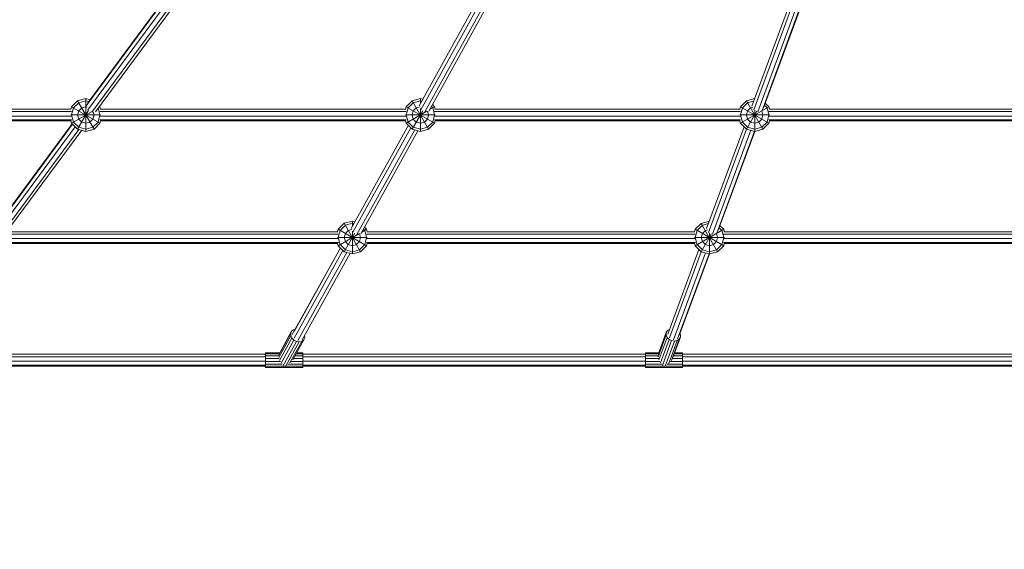
# Model space of a CAD drawing. Units: millimetres. Extents: x 12787 to 34796, y -2374 to 28330.
# Drawn here: x 21910 to 23233, y 17090 to 17801 of the extents above; entities that cross this region are included whole.
import ezdxf

# ---------------------------------------------------------------- set-up
doc = ezdxf.new("R2010")
doc.units = ezdxf.units.MM
doc.layers.add('InterSystem-dimension', color=7, linetype='Continuous', lineweight=5)
doc.layers.add('LINARIUM_Nr_Pióra__7', color=7, linetype='Continuous', lineweight=0)
doc.styles.add('arial', font='arial.ttf')
doc.dimstyles.new('IS_1-50(mm)', dxfattribs={"dimtxt": 200, "dimasz": 200, "dimexe": 10, "dimexo": 50, "dimgap": 20, "dimtad": 1, "dimdec": 0, "dimrnd": 0.5, "dimzin": 0, "dimtxsty": 'arial', "dimcen": 100, "dimclrd": 256, "dimclre": 256, "dimclrt": 256, "dimadec": 1, "dimazin": 0, "dimtfac": 1, "dimtdec": 0, "dimtmove": 0, "dimatfit": 3, "dimfxl": 0, "dimtolj": 1, "dimtzin": 0, "dimlwd": -1, "dimlwe": -1, "dimarcsym": 0})

# ---------------------------------------------------------------- blocks, each defined once
blk = doc.blocks.new('har meron 2')
at = {"layer": 'LINARIUM_Nr_Pióra__7', "linetype": 'Continuous'}
for p, q in [((-1692.6, -6526.3), (-1796, -6666)), ((-1693.1, -6525.8), (-1794.1, -6662.2)), ((-1689.2, -6529.7), (-1794, -6671.3)), ((-1272.2, -6527.6), (-1349, -6666.1)), ((-1272.2, -6527.6), (-1346.8, -6662)), ((-1346.8, -6671.2), (-1268.9, -6530.8)), ((-902, -6666.4), (-851.5, -6529.8)), ((-1788.7, -6674.4), (-1684.4, -6533.4)), ((-1680.4, -6534.5), (-1783.7, -6674.1)), ((-1341.4, -6674.1), (-1263.5, -6533.7)), ((-1336, -6673.1), (-1259.3, -6534.8)), ((-899.7, -6671.3), (-848.5, -6532.8)), ((-842.6, -6534.5), (-894.2, -6673.9)), ((-888.5, -6672.3), (-838, -6535.7)), ((-837.4, -6535.9), (-886.4, -6668.5)), ((-1815.7, -6667.3), (-1807.6, -6659.3)), ((-1813.1, -6668.8), (-1806.2, -6661.8)), ((-1796.6, -6656.3), (-1807.6, -6659.3)), ((-1807.6, -6659.3), (-1785.6, -6697.4)), ((-1796.6, -6659.3), (-1806.2, -6661.8)), ((-1796.6, -6700.3), (-1796.6, -6656.3)), ((-1796.6, -6656.3), (-1790.9, -6657.9)), ((-1792.7, -6660.3), (-1796.6, -6659.3)), ((-1358.3, -6659.2), (-1366.4, -6667.3)), ((-1363.8, -6668.7), (-1356.8, -6661.8)), ((-1347.3, -6656.3), (-1358.3, -6659.2)), ((-1358.3, -6659.2), (-1336.3, -6697.3)), ((-1356.8, -6661.8), (-1347.3, -6659.2)), ((-1347.3, -6656.3), (-1344.1, -6657.1)), ((-1347.3, -6662.9), (-1347.3, -6656.3)), ((-1345.5, -6659.7), (-1347.3, -6659.2)), ((-917.3, -6667.3), (-909.3, -6659.3)), ((-914.8, -6668.8), (-907.8, -6661.8)), ((-909.3, -6659.3), (-898.3, -6656.3)), ((-909.3, -6659.3), (-887.3, -6697.4)), ((-907.8, -6661.8), (-899.5, -6659.6)), ((-898.3, -6656.4), (-898.3, -6656.3)), ((-898.3, -6656.3), (-898.3, -6656.3)), ((-879.2, -6667.3), (-884.2, -6662.4)), ((-2203.1, -6673.8), (-1815.7, -6673.8)), ((-2199.9, -6670.6), (-1816.2, -6670.6)), ((-1816.6, -6670.6), (-1815.7, -6667.3)), ((-1815.7, -6667.3), (-1777.6, -6689.3)), ((-1815.7, -6678.3), (-1813.1, -6668.8)), ((-1815.7, -6689.3), (-1789.2, -6674)), ((-1807.6, -6697.4), (-1792.9, -6671.8)), ((-1807.6, -6678.3), (-1806.2, -6672.8)), ((-1806.2, -6672.8), (-1802.1, -6668.8)), ((-1802.1, -6668.8), (-1796.6, -6667.3)), ((-1796.6, -6667.3), (-1795, -6667.8)), ((-1786.8, -6673.9), (-1785.6, -6678.3)), ((-1777.6, -6678.3), (-1780, -6669.1)), ((-1779.6, -6668.4), (-1777.6, -6667.3)), ((-1778.2, -6666.7), (-1777.6, -6667.3)), ((-1777.6, -6667.3), (-1776.7, -6670.6)), ((-1777.6, -6673.8), (-1366.4, -6673.8)), ((-1777.1, -6670.6), (-1366.9, -6670.6)), ((-1366.4, -6667.3), (-1367.3, -6670.6)), ((-1366.4, -6667.3), (-1328.3, -6689.3)), ((-1366.4, -6678.3), (-1363.8, -6668.7)), ((-1366.4, -6689.3), (-1338.7, -6673.3)), ((-1358.3, -6697.3), (-1344, -6672.6)), ((-1358.3, -6678.3), (-1356.8, -6672.8)), ((-1352.8, -6668.7), (-1356.8, -6672.8)), ((-1348, -6667.5), (-1352.8, -6668.7)), ((-1347.3, -6700.3), (-1347.3, -6669.5)), ((-1336.3, -6678.3), (-1337.7, -6673)), ((-1334.9, -6671.1), (-1328.3, -6667.3)), ((-1330.8, -6668.7), (-1332.6, -6667)), ((-1328.3, -6667.3), (-1331.1, -6664.4)), ((-1328.3, -6678.3), (-1330.8, -6668.7)), ((-1327.4, -6670.6), (-1328.3, -6667.3)), ((-1328.3, -6673.8), (-917.3, -6673.8)), ((-1327.8, -6670.6), (-917.8, -6670.6)), ((-917.3, -6667.3), (-918.2, -6670.6)), ((-917.3, -6667.3), (-879.2, -6689.3)), ((-917.3, -6689.3), (-879.2, -6667.3)), ((-917.3, -6678.3), (-914.8, -6668.8)), ((-909.3, -6678.3), (-907.8, -6672.8)), ((-909.3, -6697.4), (-895.4, -6673.2)), ((-903.8, -6668.8), (-907.8, -6672.8)), ((-900.8, -6668), (-903.8, -6668.8)), ((-898.3, -6700.3), (-898.3, -6671.8)), ((-889.2, -6672.4), (-888.8, -6672.8)), ((-887.3, -6678.3), (-888.8, -6672.8)), ((-885.3, -6665.3), (-881.8, -6668.8)), ((-881.8, -6668.8), (-879.2, -6678.3)), ((-879.3, -6673.8), (-468.1, -6673.8)), ((-878.4, -6670.6), (-879.2, -6667.3)), ((-878.7, -6670.6), (-468.6, -6670.6)), ((-2215.6, -6686.3), (-1816.5, -6686.3)), ((-2214.3, -6685), (-1815.6, -6685)), ((-2209.1, -6679.8), (-1816.1, -6679.8)), ((-1917.8, -6830.5), (-1814.3, -6690.7)), ((-1915.8, -6826.7), (-1814.8, -6690.2)), ((-1816.6, -6678.3), (-1776.7, -6678.3)), ((-1816.6, -6686.1), (-1815.7, -6689.3)), ((-1815.7, -6678.3), (-1813.1, -6687.8)), ((-1807.6, -6697.4), (-1815.7, -6689.3)), ((-1806.2, -6694.8), (-1813.1, -6687.8)), ((-1806.2, -6683.8), (-1807.6, -6678.3)), ((-1802.1, -6687.8), (-1806.2, -6683.8)), ((-1802.1, -6687.8), (-1796.6, -6689.3)), ((-1791.1, -6687.8), (-1796.6, -6689.3)), ((-1787.1, -6683.8), (-1791.1, -6687.8)), ((-1787.1, -6683.8), (-1785.6, -6678.3)), ((-1780.1, -6687.8), (-1787.1, -6694.8)), ((-1777.6, -6689.3), (-1785.6, -6697.4)), ((-1777.6, -6678.3), (-1780.1, -6687.8)), ((-1777.7, -6685), (-1366.3, -6685)), ((-1776.7, -6686.1), (-1777.6, -6689.3)), ((-1777.2, -6679.8), (-1366.8, -6679.8)), ((-1776.8, -6686.3), (-1367.2, -6686.3)), ((-1367.3, -6678.3), (-1327.3, -6678.3)), ((-1367.2, -6686.1), (-1366.4, -6689.3)), ((-1363.8, -6687.8), (-1366.4, -6678.3)), ((-1358.3, -6697.3), (-1366.4, -6689.3)), ((-1356.8, -6694.8), (-1363.8, -6687.8)), ((-1356.8, -6683.8), (-1358.3, -6678.3)), ((-1352.8, -6687.8), (-1356.8, -6683.8)), ((-1347.3, -6689.3), (-1352.8, -6687.8)), ((-1347.3, -6689.3), (-1341.8, -6687.8)), ((-1337.8, -6683.8), (-1341.8, -6687.8)), ((-1337.8, -6683.8), (-1336.3, -6678.3)), ((-1330.8, -6687.8), (-1337.8, -6694.8)), ((-1328.3, -6689.3), (-1336.3, -6697.3)), ((-1328.3, -6678.3), (-1330.8, -6687.8)), ((-1328.4, -6685), (-917.3, -6685)), ((-1327.4, -6686.1), (-1328.3, -6689.3)), ((-1327.9, -6679.8), (-917.8, -6679.8)), ((-1327.5, -6686.3), (-918.1, -6686.3)), ((-918.3, -6678.3), (-878.3, -6678.3)), ((-918.2, -6686.1), (-917.3, -6689.3)), ((-914.8, -6687.8), (-917.3, -6678.3)), ((-917.3, -6689.3), (-909.3, -6697.4)), ((-914.8, -6687.8), (-907.8, -6694.8)), ((-909.3, -6678.3), (-907.8, -6683.8)), ((-903.8, -6687.8), (-907.8, -6683.8)), ((-903.8, -6687.8), (-898.3, -6689.3)), ((-898.3, -6689.3), (-892.8, -6687.8)), ((-888.8, -6683.8), (-892.8, -6687.8)), ((-888.8, -6683.8), (-887.3, -6678.3)), ((-888.8, -6694.8), (-881.8, -6687.8)), ((-887.3, -6697.4), (-879.2, -6689.3)), ((-879.2, -6678.3), (-881.8, -6687.8)), ((-879.3, -6685), (-468, -6685)), ((-879.2, -6689.3), (-878.4, -6686.1)), ((-878.8, -6679.8), (-468.5, -6679.8)), ((-878.4, -6686.3), (-468.9, -6686.3)), ((-1810.9, -6694.1), (-1915.7, -6835.9)), ((-1806, -6697.8), (-1910.5, -6839)), ((-1905.4, -6838.5), (-1802, -6698.9)), ((-1796.6, -6700.3), (-1807.6, -6697.4)), ((-1806.2, -6694.8), (-1796.6, -6697.4)), ((-1787.1, -6694.8), (-1796.6, -6697.4)), ((-1796.6, -6700.3), (-1785.6, -6697.4)), ((-1440.3, -6830.7), (-1363.5, -6692.2)), ((-1438.1, -6826.5), (-1363.5, -6692.1)), ((-1360.2, -6695.4), (-1438.1, -6835.8)), ((-1354.8, -6698.3), (-1432.7, -6838.7)), ((-1350.6, -6699.4), (-1427.3, -6837.7)), ((-1358.3, -6697.3), (-1347.3, -6700.3)), ((-1347.3, -6697.3), (-1356.8, -6694.8)), ((-1337.8, -6694.8), (-1347.3, -6697.3)), ((-1336.3, -6697.3), (-1347.3, -6700.3)), ((-912.3, -6694.3), (-962.9, -6830.9)), ((-909.3, -6697.3), (-960.6, -6835.9)), ((-955, -6838.5), (-903.4, -6698.9)), ((-949.4, -6836.9), (-898.8, -6700.2)), ((-947.3, -6833), (-898.2, -6700.3)), ((-909.3, -6697.4), (-898.3, -6700.3)), ((-898.3, -6697.4), (-907.8, -6694.8)), ((-888.8, -6694.8), (-898.3, -6697.4)), ((-887.3, -6697.4), (-898.3, -6700.3)), ((-1438.6, -6820.8), (-1449.6, -6823.7)), ((-1435.4, -6821.7), (-1438.6, -6820.8)), ((-1438.6, -6827.5), (-1438.6, -6820.8)), ((-959.1, -6820.8), (-970.1, -6823.8)), ((-1898.6, -6835.1), (-1458.1, -6835.1)), ((-1458.6, -6835.1), (-1457.7, -6831.8)), ((-1457.7, -6831.8), (-1449.6, -6823.7)), ((-1457.7, -6831.8), (-1419.6, -6853.8)), ((-1457.7, -6842.8), (-1455.1, -6833.3)), ((-1448.1, -6826.3), (-1455.1, -6833.3)), ((-1449.6, -6823.7), (-1427.6, -6861.8)), ((-1448.1, -6826.3), (-1438.6, -6823.7)), ((-1444.1, -6833.3), (-1448.1, -6837.3)), ((-1439.3, -6832), (-1444.1, -6833.3)), ((-1436.8, -6824.2), (-1438.6, -6823.7)), ((-1438.6, -6864.8), (-1438.6, -6834.1)), ((-1426.1, -6835.6), (-1419.6, -6831.8)), ((-1422.1, -6833.3), (-1423.9, -6831.5)), ((-1419.6, -6831.8), (-1422.4, -6828.9)), ((-1422.1, -6833.3), (-1419.6, -6842.8)), ((-1419.6, -6831.8), (-1418.7, -6835.1)), ((-1419.1, -6835.1), (-978.6, -6835.1)), ((-978.1, -6831.8), (-979, -6835.1)), ((-970.1, -6823.8), (-978.1, -6831.8)), ((-978.1, -6831.8), (-940, -6853.8)), ((-978.1, -6853.8), (-940, -6831.8)), ((-978.1, -6842.8), (-975.6, -6833.3)), ((-968.6, -6826.3), (-975.6, -6833.3)), ((-970.1, -6823.8), (-948.1, -6861.9)), ((-960.3, -6824.1), (-968.6, -6826.3)), ((-964.6, -6833.3), (-968.6, -6837.3)), ((-961.7, -6832.5), (-964.6, -6833.3)), ((-942.6, -6833.3), (-946.1, -6829.8)), ((-940, -6831.8), (-945, -6826.9)), ((-940, -6842.8), (-942.6, -6833.3)), ((-940, -6831.8), (-939.2, -6835.1)), ((-939.6, -6835.1), (-499, -6835.1)), ((-1457.5, -6849.5), (-1899.2, -6849.5)), ((-1457.6, -6838.3), (-1899.1, -6838.3)), ((-1458.1, -6844.3), (-1898.7, -6844.3)), ((-1458.6, -6842.8), (-1418.7, -6842.8)), ((-1457.7, -6853.8), (-1430.2, -6837.9)), ((-1457.7, -6842.8), (-1455.1, -6852.3)), ((-1449.6, -6861.8), (-1435.3, -6837.1)), ((-1449.6, -6842.8), (-1448.1, -6837.3)), ((-1449.6, -6842.8), (-1448.1, -6848.3)), ((-1444.1, -6852.3), (-1448.1, -6848.3)), ((-1433.1, -6852.3), (-1429.1, -6848.3)), ((-1429.1, -6848.3), (-1427.6, -6842.8)), ((-1429, -6837.6), (-1427.6, -6842.8)), ((-1422.1, -6852.3), (-1419.6, -6842.8)), ((-978, -6849.5), (-1419.7, -6849.5)), ((-1419.6, -6838.3), (-978.1, -6838.3)), ((-1419.2, -6844.3), (-978.5, -6844.3)), ((-979, -6842.8), (-939.1, -6842.8)), ((-975.6, -6852.3), (-978.1, -6842.8)), ((-968.6, -6837.3), (-970.1, -6842.8)), ((-970.1, -6861.9), (-956.2, -6837.8)), ((-970.1, -6842.8), (-968.6, -6848.3)), ((-968.6, -6848.3), (-964.6, -6852.3)), ((-959.1, -6864.8), (-959.1, -6836.4)), ((-949.6, -6848.3), (-953.6, -6852.3)), ((-950, -6836.9), (-949.6, -6837.3)), ((-949.6, -6837.3), (-948.1, -6842.8)), ((-949.6, -6848.3), (-948.1, -6842.8)), ((-942.6, -6852.3), (-940, -6842.8)), ((-498.5, -6849.5), (-940.2, -6849.5)), ((-940.1, -6838.3), (-498.5, -6838.3)), ((-939.6, -6844.3), (-499, -6844.3)), ((-1898.3, -6850.8), (-1458.5, -6850.8)), ((-1519.3, -6973.1), (-1454.7, -6856.7)), ((-1517, -6968.9), (-1454.8, -6856.7)), ((-1451.5, -6860), (-1517, -6978.1)), ((-1458.5, -6850.6), (-1457.7, -6853.8)), ((-1457.7, -6853.8), (-1449.6, -6861.8)), ((-1455.1, -6852.3), (-1448.1, -6859.3)), ((-1449.6, -6861.8), (-1438.6, -6864.8)), ((-1438.6, -6861.8), (-1448.1, -6859.3)), ((-1444.1, -6852.3), (-1438.6, -6853.8)), ((-1433.1, -6852.3), (-1438.6, -6853.8)), ((-1438.6, -6861.8), (-1429.1, -6859.3)), ((-1427.6, -6861.8), (-1438.6, -6864.8)), ((-1429.1, -6859.3), (-1422.1, -6852.3)), ((-1427.6, -6861.8), (-1419.6, -6853.8)), ((-1419.6, -6853.8), (-1418.7, -6850.6)), ((-1418.8, -6850.8), (-978.9, -6850.8)), ((-973.2, -6858.8), (-1015.2, -6972.6)), ((-1012.9, -6977.5), (-970.2, -6861.8)), ((-978.1, -6853.8), (-979, -6850.6)), ((-978.1, -6853.8), (-970.1, -6861.9)), ((-975.6, -6852.3), (-968.6, -6859.3)), ((-959.1, -6864.8), (-970.1, -6861.9)), ((-959.1, -6861.9), (-968.6, -6859.3)), ((-959.1, -6853.8), (-964.6, -6852.3)), ((-959.1, -6853.8), (-953.6, -6852.3)), ((-949.6, -6859.3), (-959.1, -6861.9)), ((-959.1, -6864.8), (-948.1, -6861.9)), ((-949.6, -6859.3), (-942.6, -6852.3)), ((-940, -6853.8), (-948.1, -6861.9)), ((-940, -6853.8), (-939.2, -6850.6)), ((-939.2, -6850.8), (-499.4, -6850.8)), ((-1446.1, -6862.8), (-1511.7, -6981)), ((-1506.3, -6980.1), (-1441.8, -6863.9)), ((-1007.4, -6980.1), (-964.3, -6863.4)), ((-959.7, -6864.7), (-1001.9, -6978.8)), ((-999.6, -6974.5), (-959, -6864.8)), ((-1520.2, -6968.7), (-1517.6, -6966.9)), ((-1517.6, -6966.9), (-1515.7, -6966.5)), ((-1017.1, -6970.5), (-1015.5, -6967.8)), ((-1015.5, -6967.8), (-1012.8, -6966.1)), ((-1537.6, -7000.5), (-1521.5, -6971.4)), ((-1521.4, -6974.7), (-1537.5, -7003.8)), ((-1536.6, -6998.3), (-1520.2, -6968.7)), ((-1519.8, -6977.8), (-1536.4, -7007.7)), ((-1517.1, -6980.5), (-1534.4, -7011.6)), ((-1521.5, -6971.4), (-1520.2, -6968.7)), ((-1521.4, -6974.7), (-1521.5, -6971.4)), ((-1519.8, -6977.8), (-1521.4, -6974.7)), ((-1517.1, -6980.5), (-1519.8, -6977.8)), ((-1504, -6980.3), (-1518.8, -7007.1)), ((-1513.6, -6982.3), (-1517.1, -6980.5)), ((-1504, -6980.3), (-1506.5, -6982.2)), ((-1502.7, -6977.6), (-1504, -6980.3)), ((-1502.9, -6974.1), (-1502.8, -6974.4)), ((-1502.8, -6974.4), (-1502.7, -6977.6)), ((-1017.3, -6973.6), (-1028.2, -7003.1)), ((-1017.1, -6970.5), (-1028, -7000)), ((-1027.1, -7006.9), (-1016, -6976.8)), ((-1013.4, -6979.5), (-1025, -7010.8)), ((-1022.3, -7014.7), (-1010, -6981.2)), ((-1017.3, -6973.6), (-1017.1, -6970.5)), ((-1016, -6976.8), (-1017.3, -6973.6)), ((-1013.4, -6979.5), (-1016, -6976.8)), ((-1013.8, -7011.7), (-1002.6, -6981.2)), ((-1010, -6981.2), (-1013.4, -6979.5)), ((-1010.2, -7007.8), (-999.8, -6979.4)), ((-1006.2, -6981.9), (-1010, -6981.2)), ((-1008.2, -7003.9), (-998.1, -6976.7)), ((-1002.6, -6981.2), (-1006.2, -6981.9)), ((-999.8, -6979.4), (-1002.6, -6981.2)), ((-998.1, -6976.7), (-999.8, -6979.4)), ((-998.6, -6971.9), (-998, -6973.6)), ((-998, -6973.6), (-998.1, -6976.7)), ((-1513.6, -6982.3), (-1531.9, -7015.3)), ((-1509.9, -6982.9), (-1527.8, -7015.1)), ((-1506.5, -6982.2), (-1522.6, -7011.1)), ((-1509.9, -6982.9), (-1513.6, -6982.3)), ((-1506.5, -6982.2), (-1509.9, -6982.9)), ((-1006.2, -6981.9), (-1018.5, -7015.3)), ((-1555.4, -6999.6), (-2014.3, -6999.6)), ((-2014.3, -7002.8), (-1555.4, -7002.8)), ((-1555.4, -7017.2), (-1555.4, -6997.5)), ((-1536.1, -6997.5), (-1555.4, -6997.5)), ((-1536.8, -6998.9), (-1555.4, -6998.9)), ((-1555.4, -7001.6), (-1537.5, -7001.6)), ((-1555.4, -7005.2), (-1536.9, -7005.2)), ((-1517.8, -7005.2), (-1505.4, -7005.2)), ((-1515.8, -7001.6), (-1505.4, -7001.6)), ((-1505.4, -6998.9), (-1514.3, -6998.9)), ((-1505.4, -6997.5), (-1513.5, -6997.5)), ((-1505.4, -7017.2), (-1505.4, -6997.5)), ((-1045.1, -6999.6), (-1505.4, -6999.6)), ((-1505.4, -7002.8), (-1045.1, -7002.8)), ((-1045.1, -6997.5), (-1027.1, -6997.5)), ((-1045.1, -7017.2), (-1045.1, -6997.5)), ((-1027.6, -6998.9), (-1045.1, -6998.9)), ((-1028, -7001.6), (-1045.1, -7001.6)), ((-1045.1, -7005.2), (-1027.4, -7005.2)), ((-1008.9, -7005.2), (-995.1, -7005.2)), ((-995.1, -7001.6), (-1007.3, -7001.6)), ((-995.1, -6998.9), (-1006.3, -6998.9)), ((-1005.8, -6997.5), (-995.1, -6997.5)), ((-995.1, -7017.2), (-995.1, -6997.5)), ((-534.3, -6999.6), (-995.1, -6999.6)), ((-995.1, -7002.8), (-534.3, -7002.8)), ((-1555.4, -7008.8), (-2014.3, -7008.8)), ((-1555.4, -7014), (-2014.3, -7014)), ((-2014.3, -7015.3), (-1555.4, -7015.3)), ((-1535.4, -7009.1), (-1555.4, -7009.1)), ((-1555.4, -7012.7), (-1532.9, -7012.7)), ((-1505.4, -7015.5), (-1555.4, -7015.5)), ((-1505.4, -7017.1), (-1555.4, -7017.1)), ((-1555.4, -7017.2), (-1505.4, -7017.2)), ((-1531.9, -7015.3), (-1532.2, -7015.1)), ((-1531, -7015.4), (-1531.9, -7015.3)), ((-1528.2, -7015.8), (-1528.6, -7015.8)), ((-1528.2, -7015.8), (-1528.2, -7015.8)), ((-1528.2, -7015.8), (-1528.2, -7015.8)), ((-1525.3, -7012.7), (-1505.4, -7012.7)), ((-1505.4, -7009.1), (-1520.8, -7009.1)), ((-1045.1, -7008.8), (-1505.4, -7008.8)), ((-1045.1, -7014), (-1505.4, -7014)), ((-1505.4, -7015.3), (-1045.1, -7015.3)), ((-1045.1, -7009.1), (-1025.7, -7009.1)), ((-1022.9, -7012.7), (-1045.1, -7012.7)), ((-1045.1, -7015.5), (-995.1, -7015.5)), ((-995.1, -7017.1), (-1045.1, -7017.1)), ((-995.1, -7017.2), (-1045.1, -7017.2)), ((-1018.7, -7015.7), (-1018.8, -7015.7)), ((-1018.7, -7015.7), (-1018.6, -7015.6)), ((-1018.6, -7015.7), (-1018.7, -7015.7)), ((-995.1, -7012.7), (-1015.8, -7012.7)), ((-1011.6, -7009.1), (-995.1, -7009.1)), ((-534.3, -7008.8), (-995.1, -7008.8)), ((-534.3, -7014), (-995.1, -7014)), ((-995.1, -7015.3), (-534.3, -7015.3))]:
    blk.add_line(p, q, dxfattribs=at)
blk = doc.blocks.new('*D9')
at = {"layer": 'Defpoints', "color": 0}
for p in [(15044, 24351.2), (23795.9, 24351.2), (23791.2, 4393.1)]:
    blk.add_point(p, dxfattribs=at)
at = {"layer": 'InterSystem-dimension'}
for p, q in [((23745.9, 24351.2), (15034, 24351.2)), ((15044, 4593.1), (15044, 24151.2)), ((23741.2, 4393.1), (15034, 4393.1))]:
    blk.add_line(p, q, dxfattribs=at)
for points in [[(15077.3, 24151.2), (15010.6, 24151.2), (15044, 24351.2)], [(15010.6, 4593.1), (15077.3, 4593.1), (15044, 4393.1)]]:
    blk.add_solid(points, dxfattribs=at)
at = {"layer": 'InterSystem-dimension', "insert": (14921.8, 14372.1), "char_height": 200, "attachment_point": 5, "rotation": 90, "style": 'arial'}
blk.add_mtext('\\A1;19958', dxfattribs=at)

msp = doc.modelspace()

# ---------------------------------------------------------------- block references
msp.add_blockref('har meron 2', (23795.9, 24351.2))

# ---------------------------------------------------------------- dimensions: what is measured, and where the dimension line sits
at = {"layer": 'InterSystem-dimension'}
dim = msp.add_linear_dim(base=(15044, 24351.2), p1=(23791.2, 4393.1), p2=(23795.9, 24351.2), angle=90, dimstyle='IS_1-50(mm)', dxfattribs=at)
dim.commit()
dim.dimension.update_dxf_attribs({"geometry": '*D9', "text_midpoint": (14921.8, 14372.1)})

doc.saveas('drawing.dxf')
